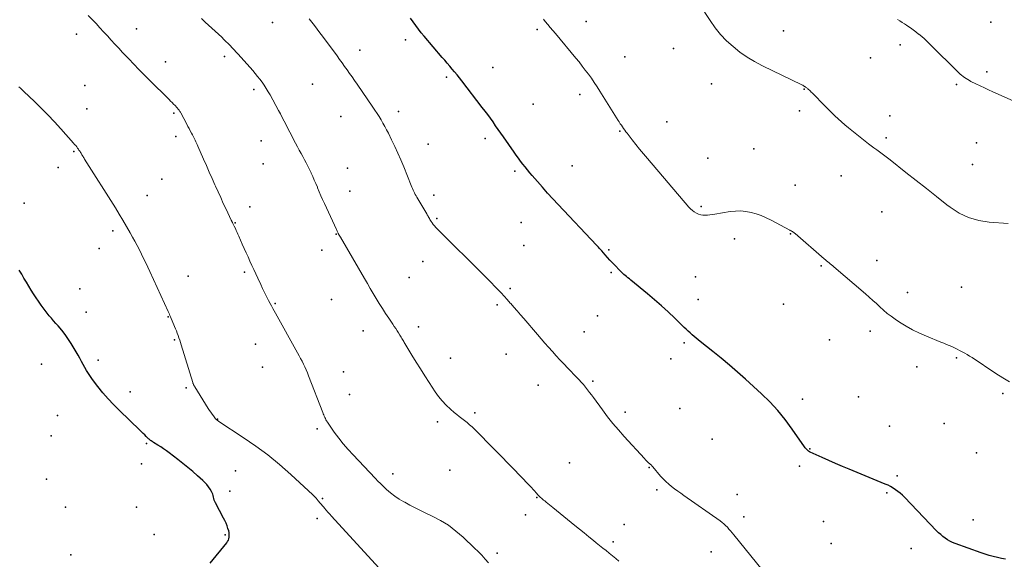
# Model space of a CAD drawing. Units: feet. Extents: x 1905000 to 1910014, y 570000 to 571596.
# Drawn here: x 1905666 to 1905842, y 571350 to 571446 of the extents above; entities that cross this region are included whole.
import ezdxf

# ---------------------------------------------------------------- set-up
doc = ezdxf.new("R2010")
doc.units = ezdxf.units.FT
doc.header["$LTSCALE"] = 100
doc.header["$MEASUREMENT"] = 0
for name, color, linetype, lineweight in [('CONTOUR INDEX', 32, 'Continuous', 25), ('CONTOUR INTERMEDIATE', 40, 'Continuous', 15), ('SPOT ELEVATION DTM', 2, 'Continuous', 25)]:
    doc.layers.add(name, color=color, linetype=linetype, lineweight=lineweight)

msp = doc.modelspace()

# ---------------------------------------------------------------- linework, layer by layer
at = {"layer": 'CONTOUR INDEX', "flags": 128}
for points, elevation in [([(1905841.94, 571350.17), (1905841.21, 571350.32), (1905840.47, 571350.48), (1905839.75, 571350.64), (1905839.02, 571350.83), (1905838.31, 571351.05), (1905837.6, 571351.29), (1905832.95, 571352.97), (1905832.48, 571353.16), (1905832.03, 571353.38), (1905831.6, 571353.63), (1905831.18, 571353.91), (1905830.78, 571354.22), (1905830.39, 571354.54), (1905830.02, 571354.88), (1905829.66, 571355.24), (1905823.94, 571361.19), (1905823.57, 571361.55), (1905823.18, 571361.91), (1905822.78, 571362.24), (1905822.36, 571362.55), (1905821.92, 571362.84), (1905821.47, 571363.11), (1905821.01, 571363.34), (1905820.53, 571363.56), (1905814.12, 571366.19), (1905812.9, 571366.7), (1905811.68, 571367.22), (1905810.47, 571367.75), (1905809.26, 571368.29), (1905807.17, 571369.24), (1905807.01, 571369.32), (1905806.87, 571369.41), (1905806.73, 571369.52), (1905806.6, 571369.63), (1905806.48, 571369.76), (1905806.37, 571369.89), (1905806.26, 571370.03), (1905806.16, 571370.17), (1905803.97, 571373.34), (1905802.72, 571375.03), (1905801.4, 571376.65), (1905799.97, 571378.18), (1905798.47, 571379.65), (1905795.66, 571382.24), (1905794.24, 571383.51), (1905792.8, 571384.76), (1905791.33, 571385.97), (1905789.84, 571387.16), (1905787.58, 571388.92), (1905787.21, 571389.22), (1905786.84, 571389.52), (1905786.48, 571389.84), (1905786.12, 571390.16), (1905785.77, 571390.48), (1905785.42, 571390.81), (1905785.07, 571391.14), (1905784.73, 571391.47), (1905783.06, 571393.08), (1905781.87, 571394.21), (1905780.66, 571395.31), (1905779.43, 571396.39), (1905778.18, 571397.45), (1905775.22, 571399.88), (1905774.97, 571400.09), (1905774.72, 571400.29), (1905774.47, 571400.5), (1905774.23, 571400.7), (1905773.98, 571400.91), (1905773.74, 571401.13), (1905773.51, 571401.35), (1905773.29, 571401.58), (1905772.36, 571402.55), (1905771.93, 571403.01), (1905771.5, 571403.46), (1905771.09, 571403.93), (1905770.67, 571404.4), (1905770.09, 571405.07), (1905769.97, 571405.2), (1905769.85, 571405.33), (1905769.73, 571405.47), (1905769.61, 571405.6), (1905769.49, 571405.73), (1905769.37, 571405.86), (1905769.25, 571405.99), (1905769.13, 571406.13), (1905762.28, 571413.38), (1905761.34, 571414.38), (1905760.42, 571415.39), (1905759.51, 571416.41), (1905758.61, 571417.44), (1905757.69, 571418.51), (1905757.26, 571419.02), (1905756.84, 571419.53), (1905756.43, 571420.04), (1905756.02, 571420.56), (1905755.61, 571421.08), (1905755.22, 571421.61), (1905754.83, 571422.14), (1905754.45, 571422.68), (1905752.54, 571425.42), (1905752.08, 571426.08), (1905751.62, 571426.73), (1905751.16, 571427.39), (1905750.7, 571428.05), (1905750.23, 571428.71), (1905749.76, 571429.36), (1905749.28, 571430), (1905748.79, 571430.64), (1905745.15, 571435.36), (1905744.73, 571435.9), (1905744.31, 571436.43), (1905743.87, 571436.96), (1905743.43, 571437.48), (1905742.99, 571438), (1905742.55, 571438.52), (1905742.11, 571439.04), (1905741.66, 571439.56), (1905738.43, 571443.35), (1905737.91, 571443.96), (1905737.41, 571444.59), (1905736.93, 571445.23), (1905736.46, 571445.88), (1905736, 571446.55)], 1160), ([(1905700.34, 571349.48), (1905703.29, 571353.08), (1905703.45, 571353.31), (1905703.59, 571353.56), (1905703.68, 571353.82), (1905703.74, 571354.09), (1905703.76, 571354.38), (1905703.76, 571354.66), (1905703.72, 571354.94), (1905703.65, 571355.22), (1905703.52, 571355.63), (1905703.36, 571356.11), (1905703.18, 571356.58), (1905702.97, 571357.04), (1905702.75, 571357.49), (1905701.3, 571360.18), (1905701.18, 571360.43), (1905701.08, 571360.68), (1905701, 571360.95), (1905700.94, 571361.22), (1905700.88, 571361.49), (1905700.8, 571361.75), (1905700.7, 571362), (1905700.57, 571362.25), (1905700.33, 571362.65), (1905700.06, 571363.08), (1905699.76, 571363.48), (1905699.42, 571363.85), (1905699.05, 571364.21), (1905698.11, 571365.04), (1905697.25, 571365.78), (1905696.38, 571366.51), (1905695.49, 571367.23), (1905694.59, 571367.93), (1905693.07, 571369.09), (1905692.57, 571369.46), (1905692.07, 571369.81), (1905691.56, 571370.16), (1905691.04, 571370.49), (1905690.25, 571370.98), (1905690.12, 571371.06), (1905690, 571371.15), (1905689.87, 571371.24), (1905689.75, 571371.33), (1905689.63, 571371.42), (1905689.51, 571371.52), (1905689.4, 571371.62), (1905689.28, 571371.73), (1905688.97, 571372.04), (1905688.7, 571372.3), (1905688.43, 571372.56), (1905688.17, 571372.82), (1905687.9, 571373.08), (1905684.15, 571376.7), (1905683.15, 571377.71), (1905682.19, 571378.75), (1905681.26, 571379.83), (1905680.37, 571380.94), (1905679.4, 571382.19), (1905679.03, 571382.7), (1905678.68, 571383.22), (1905678.36, 571383.76), (1905678.05, 571384.3), (1905677.75, 571384.86), (1905677.45, 571385.41), (1905677.14, 571385.96), (1905676.83, 571386.5), (1905675.61, 571388.58), (1905675.16, 571389.3), (1905674.68, 571390.01), (1905674.16, 571390.68), (1905673.62, 571391.34), (1905673.28, 571391.72), (1905672.89, 571392.17), (1905672.49, 571392.63), (1905672.1, 571393.08), (1905671.71, 571393.53), (1905671.32, 571394), (1905670.95, 571394.47), (1905670.6, 571394.95), (1905670.26, 571395.44), (1905668.93, 571397.43), (1905668.49, 571398.12), (1905668.05, 571398.82), (1905667.63, 571399.52), (1905667.21, 571400.23), (1905666.8, 571400.94), (1905666.38, 571401.65)], 1140)]:
    msp.add_lwpolyline(points, dxfattribs=dict(at, elevation=elevation))
at = {"layer": 'CONTOUR INTERMEDIATE', "flags": 128}
for points, elevation in [([(1905842.42, 571409.98), (1905839.02, 571410.21), (1905837.15, 571410.5), (1905835.35, 571411.01), (1905833.68, 571411.83), (1905832.09, 571412.86), (1905831.49, 571413.32), (1905829.66, 571414.76), (1905827.84, 571416.19), (1905826.02, 571417.63), (1905824.2, 571419.08), (1905821.42, 571421.29), (1905820.94, 571421.66), (1905820.46, 571422.02), (1905819.98, 571422.38), (1905819.48, 571422.73), (1905818.99, 571423.07), (1905818.5, 571423.43), (1905818.02, 571423.79), (1905817.55, 571424.16), (1905814.57, 571426.53), (1905813.95, 571427.03), (1905813.34, 571427.55), (1905812.73, 571428.08), (1905812.13, 571428.62), (1905811.55, 571429.17), (1905810.97, 571429.73), (1905810.4, 571430.29), (1905809.83, 571430.86), (1905807.51, 571433.24), (1905807.35, 571433.39), (1905807.2, 571433.54), (1905807.04, 571433.69), (1905806.87, 571433.83), (1905806.73, 571433.96), (1905806.63, 571434.04), (1905806.54, 571434.11), (1905806.44, 571434.19), (1905806.35, 571434.26), (1905806.29, 571434.3), (1905806.22, 571434.35), (1905806.15, 571434.4), (1905806.07, 571434.45), (1905805.99, 571434.49), (1905805.92, 571434.53), (1905805.84, 571434.58), (1905805.76, 571434.62), (1905805.68, 571434.66), (1905798.64, 571438.08), (1905797.26, 571438.81), (1905795.93, 571439.61), (1905794.65, 571440.51), (1905793.42, 571441.47), (1905792.28, 571442.52), (1905791.21, 571443.64), (1905790.24, 571444.85), (1905789.34, 571446.13), (1905787.42, 571449.12)], 1168), ([(1905749.89, 571349.51), (1905749.29, 571350.19), (1905748.68, 571350.86), (1905748.05, 571351.51), (1905747.4, 571352.14), (1905745.36, 571354.09), (1905744.1, 571355.19), (1905742.78, 571356.2), (1905741.36, 571357.07), (1905739.89, 571357.86), (1905738.74, 571358.39), (1905737.79, 571358.85), (1905736.85, 571359.32), (1905735.92, 571359.8), (1905734.99, 571360.3), (1905734.82, 571360.4), (1905734.01, 571360.88), (1905733.22, 571361.41), (1905732.47, 571361.99), (1905731.76, 571362.61), (1905730.59, 571363.7), (1905730.48, 571363.8), (1905730.37, 571363.91), (1905730.26, 571364.02), (1905730.15, 571364.13), (1905730.04, 571364.24), (1905729.93, 571364.36), (1905729.83, 571364.47), (1905729.72, 571364.58), (1905725.79, 571368.73), (1905724.9, 571369.71), (1905724.04, 571370.71), (1905723.23, 571371.75), (1905722.45, 571372.82), (1905721.21, 571374.59), (1905721.08, 571374.79), (1905720.95, 571374.99), (1905720.85, 571375.21), (1905720.75, 571375.42), (1905720.66, 571375.64), (1905720.57, 571375.86), (1905720.48, 571376.08), (1905720.39, 571376.3), (1905717.86, 571382.86), (1905717.65, 571383.39), (1905717.43, 571383.9), (1905717.2, 571384.41), (1905716.96, 571384.92), (1905716.71, 571385.43), (1905716.45, 571385.92), (1905716.19, 571386.42), (1905715.92, 571386.91), (1905711.97, 571393.97), (1905711.72, 571394.4), (1905711.49, 571394.84), (1905711.25, 571395.28), (1905711.02, 571395.73), (1905710.75, 571396.25), (1905710.39, 571396.95), (1905710.04, 571397.66), (1905709.69, 571398.38), (1905709.35, 571399.09), (1905708.81, 571400.25), (1905708.46, 571401), (1905708.11, 571401.75), (1905707.77, 571402.51), (1905707.43, 571403.26), (1905707.09, 571404.01), (1905706.75, 571404.77), (1905706.41, 571405.52), (1905706.07, 571406.28), (1905705.44, 571407.7), (1905705.29, 571408.04), (1905705.13, 571408.38), (1905704.98, 571408.71), (1905704.83, 571409.05), (1905704.64, 571409.47), (1905704.58, 571409.6), (1905704.52, 571409.73), (1905704.45, 571409.86), (1905704.39, 571409.99), (1905704.31, 571410.13), (1905704.29, 571410.19), (1905704.26, 571410.25), (1905704.23, 571410.3), (1905704.2, 571410.36), (1905704.17, 571410.42), (1905704.15, 571410.47), (1905704.12, 571410.53), (1905704.09, 571410.59), (1905703.17, 571412.52), (1905702.69, 571413.54), (1905702.22, 571414.57), (1905701.75, 571415.6), (1905701.28, 571416.63), (1905701.19, 571416.85), (1905700.68, 571417.99), (1905700.18, 571419.13), (1905699.68, 571420.27), (1905699.18, 571421.42), (1905698.17, 571423.77), (1905698.06, 571424.02), (1905697.94, 571424.28), (1905697.82, 571424.53), (1905697.69, 571424.79), (1905697.57, 571425.04), (1905697.44, 571425.29), (1905697.31, 571425.54), (1905697.18, 571425.79), (1905697.02, 571426.08), (1905696.81, 571426.48), (1905696.59, 571426.88), (1905696.38, 571427.27), (1905696.17, 571427.67), (1905695.13, 571429.66), (1905695.06, 571429.79), (1905694.98, 571429.92), (1905694.89, 571430.05), (1905694.81, 571430.17), (1905694.72, 571430.29), (1905694.62, 571430.41), (1905694.52, 571430.52), (1905694.42, 571430.63), (1905694.11, 571430.96), (1905693.84, 571431.23), (1905693.58, 571431.5), (1905693.31, 571431.77), (1905693.04, 571432.04), (1905689.49, 571435.56), (1905688.57, 571436.48), (1905687.66, 571437.4), (1905686.75, 571438.34), (1905685.86, 571439.28), (1905685.44, 571439.72), (1905684.76, 571440.45), (1905684.08, 571441.18), (1905683.41, 571441.91), (1905682.74, 571442.65), (1905682.07, 571443.39), (1905681.39, 571444.12), (1905680.71, 571444.85), (1905680.03, 571445.58), (1905679.52, 571446.12), (1905678.65, 571447.03)], 1148), ([(1905773.11, 571349.84), (1905772.54, 571350.31), (1905771.97, 571350.78), (1905771.39, 571351.24), (1905770.81, 571351.7), (1905770.23, 571352.16), (1905769.65, 571352.63), (1905769.08, 571353.09), (1905768.58, 571353.5), (1905767.75, 571354.17), (1905766.92, 571354.84), (1905766.1, 571355.51), (1905765.27, 571356.18), (1905761.36, 571359.35), (1905761.05, 571359.6), (1905760.75, 571359.85), (1905760.44, 571360.1), (1905760.13, 571360.35), (1905759.9, 571360.54), (1905759.71, 571360.69), (1905759.52, 571360.85), (1905759.34, 571361.01), (1905759.16, 571361.18), (1905758.98, 571361.35), (1905758.81, 571361.52), (1905758.64, 571361.69), (1905758.47, 571361.87), (1905757.41, 571363.03), (1905756.7, 571363.78), (1905756, 571364.53), (1905755.28, 571365.28), (1905754.56, 571366.02), (1905747.38, 571373.33), (1905746.96, 571373.74), (1905746.53, 571374.13), (1905746.08, 571374.5), (1905745.62, 571374.86), (1905745.16, 571375.22), (1905744.7, 571375.58), (1905744.25, 571375.95), (1905743.81, 571376.32), (1905743.12, 571376.91), (1905742.37, 571377.62), (1905741.66, 571378.36), (1905741.02, 571379.15), (1905740.42, 571379.99), (1905739.32, 571381.66), (1905738.54, 571382.86), (1905737.77, 571384.07), (1905737.02, 571385.28), (1905736.27, 571386.5), (1905735.02, 571388.58), (1905734.91, 571388.77), (1905734.8, 571388.95), (1905734.69, 571389.14), (1905734.58, 571389.33), (1905734.47, 571389.51), (1905734.36, 571389.7), (1905734.25, 571389.88), (1905734.14, 571390.06), (1905733.87, 571390.48), (1905733.62, 571390.87), (1905733.37, 571391.26), (1905733.11, 571391.64), (1905732.86, 571392.03), (1905732.15, 571393.08), (1905731.57, 571393.94), (1905731, 571394.82), (1905730.45, 571395.7), (1905729.91, 571396.59), (1905729.38, 571397.49), (1905728.85, 571398.38), (1905728.33, 571399.28), (1905727.8, 571400.18), (1905723.54, 571407.53), (1905723.51, 571407.6), (1905723.47, 571407.66), (1905723.43, 571407.72), (1905723.39, 571407.78), (1905723.35, 571407.85), (1905723.31, 571407.91), (1905723.27, 571407.97), (1905723.24, 571408.03), (1905723.2, 571408.08), (1905723.17, 571408.14), (1905723.14, 571408.21), (1905723.11, 571408.27), (1905723.05, 571408.39), (1905722.99, 571408.51), (1905722.94, 571408.63), (1905722.88, 571408.75), (1905722.82, 571408.87), (1905720.68, 571413.54), (1905720.37, 571414.23), (1905720.07, 571414.92), (1905719.77, 571415.61), (1905719.48, 571416.3), (1905719.43, 571416.44), (1905719.16, 571417.07), (1905718.89, 571417.69), (1905718.62, 571418.32), (1905718.34, 571418.94), (1905718.31, 571419), (1905718.03, 571419.59), (1905717.75, 571420.17), (1905717.45, 571420.75), (1905717.14, 571421.32), (1905716.83, 571421.89), (1905716.52, 571422.46), (1905716.21, 571423.03), (1905715.91, 571423.6), (1905715.2, 571424.94), (1905714.86, 571425.59), (1905714.52, 571426.23), (1905714.18, 571426.88), (1905713.85, 571427.53), (1905713.52, 571428.18), (1905713.19, 571428.83), (1905712.85, 571429.48), (1905712.5, 571430.12), (1905711.01, 571432.87), (1905710.68, 571433.45), (1905710.34, 571434.02), (1905709.97, 571434.58), (1905709.59, 571435.12), (1905709.19, 571435.66), (1905708.78, 571436.18), (1905708.35, 571436.7), (1905707.92, 571437.2), (1905705.33, 571440.11), (1905704.98, 571440.51), (1905704.63, 571440.89), (1905704.26, 571441.28), (1905703.9, 571441.66), (1905703.53, 571442.03), (1905703.16, 571442.4), (1905702.78, 571442.77), (1905702.4, 571443.13), (1905699.46, 571445.85), (1905698.81, 571446.46)], 1152), ([(1905801.64, 571344.55), (1905793.55, 571354.53), (1905793.27, 571354.86), (1905792.99, 571355.2), (1905792.7, 571355.52), (1905792.41, 571355.85), (1905792.11, 571356.16), (1905791.79, 571356.46), (1905791.46, 571356.73), (1905791.11, 571356.99), (1905784.67, 571361.52), (1905784.12, 571361.91), (1905783.57, 571362.3), (1905783.03, 571362.71), (1905782.49, 571363.12), (1905781.97, 571363.55), (1905781.47, 571363.99), (1905781, 571364.47), (1905780.54, 571364.97), (1905779.13, 571366.62), (1905779.07, 571366.69), (1905779.01, 571366.76), (1905778.94, 571366.82), (1905778.88, 571366.89), (1905778.82, 571366.95), (1905778.75, 571367.01), (1905778.68, 571367.08), (1905778.62, 571367.14), (1905778.37, 571367.36), (1905778.18, 571367.53), (1905778, 571367.71), (1905777.82, 571367.89), (1905777.65, 571368.08), (1905774.02, 571372.05), (1905773.01, 571373.19), (1905772.03, 571374.35), (1905771.09, 571375.54), (1905770.18, 571376.75), (1905768.58, 571378.96), (1905768.23, 571379.43), (1905767.88, 571379.89), (1905767.52, 571380.35), (1905767.16, 571380.81), (1905766.79, 571381.26), (1905766.41, 571381.7), (1905766.02, 571382.13), (1905765.62, 571382.55), (1905764, 571384.22), (1905763.31, 571384.95), (1905762.62, 571385.68), (1905761.94, 571386.42), (1905761.26, 571387.16), (1905760.59, 571387.91), (1905759.92, 571388.67), (1905759.26, 571389.42), (1905758.61, 571390.19), (1905756.16, 571393.04), (1905755.59, 571393.71), (1905755.01, 571394.38), (1905754.43, 571395.05), (1905753.85, 571395.71), (1905753.78, 571395.8), (1905753.23, 571396.42), (1905752.68, 571397.03), (1905752.12, 571397.63), (1905751.55, 571398.22), (1905750.97, 571398.81), (1905750.4, 571399.4), (1905749.82, 571399.98), (1905749.24, 571400.57), (1905740.75, 571409.01), (1905740.51, 571409.27), (1905740.28, 571409.53), (1905740.06, 571409.81), (1905739.86, 571410.09), (1905739.68, 571410.35), (1905739.58, 571410.52), (1905739.47, 571410.68), (1905739.38, 571410.85), (1905739.28, 571411.03), (1905739.18, 571411.2), (1905739.09, 571411.37), (1905738.99, 571411.54), (1905738.89, 571411.71), (1905737.14, 571414.66), (1905737, 571414.91), (1905736.86, 571415.16), (1905736.73, 571415.41), (1905736.6, 571415.67), (1905736.48, 571415.93), (1905736.37, 571416.2), (1905736.25, 571416.46), (1905736.15, 571416.73), (1905734.81, 571420.07), (1905734.3, 571421.29), (1905733.77, 571422.51), (1905733.22, 571423.71), (1905732.64, 571424.9), (1905732.07, 571426.05), (1905731.76, 571426.66), (1905731.44, 571427.26), (1905731.11, 571427.85), (1905730.77, 571428.43), (1905730.41, 571429.01), (1905730.05, 571429.58), (1905729.68, 571430.15), (1905729.3, 571430.71), (1905726.5, 571434.8), (1905726.06, 571435.44), (1905725.62, 571436.07), (1905725.18, 571436.7), (1905724.74, 571437.33), (1905724.29, 571437.96), (1905723.84, 571438.59), (1905723.39, 571439.21), (1905722.93, 571439.83), (1905720.33, 571443.34), (1905719.87, 571443.96), (1905719.4, 571444.59), (1905718.93, 571445.21), (1905718.46, 571445.83), (1905717.98, 571446.44)], 1156), ([(1905842.63, 571381.78), (1905841.42, 571382.49), (1905840.23, 571383.23), (1905835.96, 571386.07), (1905835.53, 571386.35), (1905835.09, 571386.62), (1905834.66, 571386.88), (1905834.21, 571387.13), (1905833.76, 571387.37), (1905833.31, 571387.61), (1905832.85, 571387.83), (1905832.38, 571388.03), (1905832.36, 571388.04), (1905831.88, 571388.24), (1905831.4, 571388.44), (1905830.92, 571388.64), (1905830.44, 571388.84), (1905827.83, 571389.89), (1905826.6, 571390.43), (1905825.39, 571391.02), (1905824.22, 571391.69), (1905823.07, 571392.4), (1905822.26, 571392.94), (1905821.55, 571393.44), (1905820.87, 571393.96), (1905820.21, 571394.51), (1905819.58, 571395.1), (1905818.95, 571395.69), (1905818.32, 571396.28), (1905817.67, 571396.85), (1905817.02, 571397.42), (1905811.38, 571402.25), (1905811.17, 571402.43), (1905810.95, 571402.61), (1905810.73, 571402.79), (1905810.51, 571402.97), (1905810.29, 571403.14), (1905810.08, 571403.32), (1905809.86, 571403.5), (1905809.65, 571403.69), (1905804.47, 571408.18), (1905804.39, 571408.24), (1905804.31, 571408.31), (1905804.23, 571408.37), (1905804.15, 571408.43), (1905804.12, 571408.45), (1905804.05, 571408.49), (1905803.98, 571408.54), (1905803.91, 571408.58), (1905803.84, 571408.62), (1905803.77, 571408.65), (1905803.69, 571408.69), (1905803.62, 571408.73), (1905803.55, 571408.77), (1905800.18, 571410.58), (1905799.32, 571411), (1905798.45, 571411.37), (1905797.55, 571411.68), (1905796.64, 571411.94), (1905795.71, 571412.11), (1905794.78, 571412.21), (1905793.84, 571412.18), (1905792.9, 571412.09), (1905790.16, 571411.63), (1905789.74, 571411.56), (1905789.32, 571411.51), (1905788.9, 571411.47), (1905788.48, 571411.45), (1905788.07, 571411.46), (1905787.67, 571411.52), (1905787.28, 571411.65), (1905786.91, 571411.82), (1905786.89, 571411.83), (1905786.53, 571412.06), (1905786.18, 571412.31), (1905785.87, 571412.59), (1905785.57, 571412.9), (1905778.18, 571421.54), (1905777.48, 571422.37), (1905776.79, 571423.2), (1905776.12, 571424.04), (1905775.45, 571424.89), (1905774.55, 571426.04), (1905774.34, 571426.32), (1905774.14, 571426.6), (1905773.94, 571426.88), (1905773.74, 571427.17), (1905773.55, 571427.46), (1905773.36, 571427.75), (1905773.18, 571428.05), (1905772.99, 571428.34), (1905769.72, 571433.56), (1905769.23, 571434.32), (1905768.73, 571435.08), (1905768.21, 571435.83), (1905767.68, 571436.57), (1905767.13, 571437.3), (1905766.58, 571438.02), (1905766.01, 571438.74), (1905765.44, 571439.44), (1905761.82, 571443.79), (1905761.36, 571444.34), (1905760.9, 571444.89), (1905760.44, 571445.44), (1905759.97, 571445.98), (1905759.66, 571446.35)], 1164), ([(1905848.11, 571429.7), (1905839.68, 571433.45), (1905838.92, 571433.79), (1905838.17, 571434.14), (1905837.42, 571434.49), (1905836.67, 571434.84), (1905835.78, 571435.27), (1905835.49, 571435.42), (1905835.19, 571435.59), (1905834.91, 571435.77), (1905834.64, 571435.96), (1905834.37, 571436.16), (1905834.11, 571436.37), (1905833.86, 571436.59), (1905833.61, 571436.82), (1905828.41, 571441.96), (1905827.95, 571442.4), (1905827.48, 571442.84), (1905827, 571443.26), (1905826.51, 571443.67), (1905826.46, 571443.72), (1905825.99, 571444.09), (1905825.51, 571444.46), (1905825.02, 571444.81), (1905824.52, 571445.14), (1905824.32, 571445.28), (1905823.92, 571445.54), (1905823.51, 571445.8), (1905823.11, 571446.07), (1905822.71, 571446.33)], 1172), ([(1905731.67, 571347.19), (1905721.95, 571357.84), (1905721.64, 571358.19), (1905721.32, 571358.54), (1905721.01, 571358.89), (1905720.7, 571359.24), (1905720.56, 571359.41), (1905720.32, 571359.68), (1905720.09, 571359.96), (1905719.85, 571360.23), (1905719.62, 571360.51), (1905719.33, 571360.88), (1905719.25, 571360.97), (1905719.17, 571361.07), (1905719.09, 571361.17), (1905719, 571361.27), (1905718.92, 571361.36), (1905718.83, 571361.45), (1905718.74, 571361.54), (1905718.65, 571361.63), (1905714.7, 571365.27), (1905712.68, 571367.04), (1905710.61, 571368.74), (1905708.45, 571370.33), (1905706.24, 571371.86), (1905701.91, 571374.71), (1905701.83, 571374.76), (1905701.75, 571374.82), (1905701.67, 571374.87), (1905701.59, 571374.93), (1905701.52, 571374.99), (1905701.45, 571375.06), (1905701.38, 571375.13), (1905701.32, 571375.2), (1905700.94, 571375.69), (1905700.7, 571376.01), (1905700.46, 571376.33), (1905700.24, 571376.66), (1905700.02, 571377), (1905697.6, 571380.87), (1905697.54, 571380.97), (1905697.49, 571381.06), (1905697.44, 571381.15), (1905697.4, 571381.25), (1905697.36, 571381.35), (1905697.32, 571381.45), (1905697.28, 571381.55), (1905697.25, 571381.65), (1905695.19, 571388.36), (1905695.06, 571388.77), (1905694.93, 571389.19), (1905694.79, 571389.6), (1905694.65, 571390.01), (1905694.5, 571390.42), (1905694.35, 571390.83), (1905694.19, 571391.23), (1905694.02, 571391.63), (1905693.3, 571393.35), (1905693.2, 571393.59), (1905693.09, 571393.83), (1905692.98, 571394.07), (1905692.87, 571394.31), (1905689.6, 571401.4), (1905689.24, 571402.18), (1905688.88, 571402.96), (1905688.51, 571403.73), (1905688.13, 571404.5), (1905687.75, 571405.27), (1905687.36, 571406.04), (1905686.95, 571406.8), (1905686.54, 571407.55), (1905686.12, 571408.3), (1905685.48, 571409.42), (1905684.83, 571410.54), (1905684.16, 571411.64), (1905683.49, 571412.74), (1905678, 571421.45), (1905677.91, 571421.6), (1905677.81, 571421.75), (1905677.72, 571421.9), (1905677.63, 571422.05), (1905677.62, 571422.06), (1905677.53, 571422.21), (1905677.44, 571422.35), (1905677.36, 571422.49), (1905677.27, 571422.63), (1905677.18, 571422.77), (1905677.09, 571422.91), (1905676.99, 571423.05), (1905676.89, 571423.19), (1905676.76, 571423.38), (1905676.59, 571423.61), (1905676.41, 571423.84), (1905676.23, 571424.06), (1905676.04, 571424.28), (1905673.78, 571426.84), (1905672.64, 571428.1), (1905671.48, 571429.34), (1905670.28, 571430.54), (1905669.06, 571431.72), (1905667.17, 571433.5), (1905666.87, 571433.77), (1905666.58, 571434.05), (1905666.29, 571434.33)], 1144)]:
    msp.add_lwpolyline(points, dxfattribs=dict(at, elevation=elevation))
at = {"layer": 'SPOT ELEVATION DTM'}
for p in [(1905711.45, 571445.75, 1154.4), (1905767.29, 571445.98, 1165.1), (1905839.33, 571445.81, 1173.8), (1905676.54, 571443.72, 1146.9), (1905687.21, 571444.62, 1149.2), (1905758.58, 571444.5, 1163.6), (1905802.39, 571444.27, 1169.4), (1905735.1, 571442.66, 1159.4), (1905823.17, 571441.78, 1171.3), (1905702.93, 571439.69, 1151.4), (1905726.99, 571440.87, 1157.2), (1905774.16, 571439.65, 1165.3), (1905782.81, 571441.13, 1166.7), (1905692.37, 571438.78, 1149.1), (1905817.91, 571439.48, 1170.5), (1905750.68, 571437.77, 1161.3), (1905838.57, 571436.97, 1172.6), (1905678.05, 571434.56, 1145.8), (1905718.56, 571434.77, 1153.9), (1905742.43, 571436.05, 1159.6), (1905789.57, 571434.86, 1166.8), (1905833.2, 571434.74, 1171.7), (1905708.15, 571433.85, 1151.4), (1905766.16, 571432.92, 1163.3), (1905806.08, 571433.9, 1167.9), (1905757.87, 571431.22, 1161.9), (1905678.38, 571430.39, 1145.2), (1905693.9, 571429.6, 1147.7), (1905733.86, 571429.94, 1156.9), (1905805.25, 571430.03, 1167.4), (1905821.36, 571429.13, 1169.1), (1905723.61, 571429, 1154.3), (1905781.63, 571428.09, 1164.7), (1905773.27, 571426.42, 1163.9), (1905694.23, 571425.45, 1147.3), (1905709.45, 571424.69, 1150.7), (1905739.16, 571424.12, 1157.3), (1905749.31, 571425.08, 1159.3), (1905820.65, 571425.25, 1168.6), (1905836.77, 571424.34, 1169.9), (1905676.1, 571422.77, 1143.8), (1905797.14, 571423.25, 1166.1), (1905709.78, 571420.57, 1150.1), (1905788.96, 571421.6, 1164.4), (1905836.04, 571420.5, 1169.4), (1905673.3, 571419.92, 1143.1), (1905724.81, 571419.84, 1153.6), (1905754.57, 571419.31, 1159.6), (1905764.76, 571420.24, 1161.3), (1905691.75, 571417.86, 1146.2), (1905812.66, 571418.45, 1166.4), (1905725.2, 571415.72, 1153.3), (1905804.49, 571416.79, 1165.6), (1905667.23, 571413.61, 1141.3), (1905689.12, 571414.98, 1145.3), (1905740.17, 571414.99, 1156.8), (1905707.42, 571412.92, 1148.9), (1905787.77, 571413.02, 1164.5), (1905819.93, 571412.03, 1166.2), (1905704.82, 571410.07, 1148.1), (1905740.69, 571410.87, 1156.3), (1905755.71, 571410.13, 1158.7), (1905683.04, 571408.66, 1143.4), (1905722.76, 571408.08, 1151.9), (1905803.64, 571408.15, 1163.9), (1905793.66, 571407.21, 1162.7), (1905680.62, 571405.54, 1142.7), (1905720.23, 571405.22, 1151.1), (1905756.21, 571406.05, 1157.9), (1905771.31, 571405.26, 1160.2), (1905738.21, 571403.21, 1154.9), (1905819, 571403.38, 1164.8), (1905706.46, 571401.28, 1147.6), (1905771.72, 571401.22, 1159.8), (1905809.08, 571402.44, 1163.8), (1905696.44, 571400.6, 1145.2), (1905735.8, 571400.36, 1153.6), (1905786.77, 571400.45, 1161.3), (1905677.13, 571398.31, 1141.3), (1905753.75, 571398.36, 1156.3), (1905824.48, 571397.66, 1165.3), (1905834.09, 571398.63, 1167.1), (1905721.93, 571396.41, 1150.4), (1905787.21, 571396.42, 1160.9), (1905678.28, 571394.16, 1141.2), (1905711.91, 571395.74, 1148.2), (1905751.45, 571395.49, 1155.6), (1905802.4, 571395.61, 1162.2), (1905692.86, 571393.36, 1143.9), (1905769.29, 571393.51, 1158.2), (1905727.56, 571390.86, 1150.9), (1905737.43, 571391.54, 1152.8), (1905766.93, 571390.68, 1157.4), (1905817.82, 571390.81, 1163.2), (1905694.02, 571389.24, 1143.8), (1905810.61, 571389.22, 1162.2), (1905708.42, 571388.45, 1146.8), (1905784.74, 571388.69, 1159.7), (1905680.42, 571385.62, 1140.8), (1905743.14, 571386, 1153.1), (1905753.02, 571386.67, 1154.6), (1905782.36, 571385.88, 1159.2), (1905833.21, 571386.05, 1163.6), (1905670.33, 571384.93, 1138.1), (1905709.66, 571384.35, 1146.7), (1905724.11, 571383.54, 1149.1), (1905826.13, 571384.43, 1162.9), (1905768.45, 571381.86, 1156.3), (1905696.1, 571380.68, 1143.7), (1905758.72, 571381.16, 1154.8), (1905686.09, 571379.99, 1141.2), (1905725.17, 571379.5, 1149.3), (1905805.76, 571378.66, 1160.5), (1905815.75, 571379.07, 1161.4), (1905841.43, 571379.71, 1163.7), (1905783.94, 571377.02, 1158.1), (1905673.16, 571375.74, 1137.7), (1905701.64, 571375.12, 1144.1), (1905747.45, 571376.23, 1152.4), (1905774.22, 571376.34, 1156.8), (1905719.41, 571373.36, 1147.6), (1905740.81, 571374.62, 1151.6), (1905821.27, 571373.88, 1161.2), (1905831.02, 571374.33, 1162.3), (1905672.05, 571372.13, 1137.1), (1905789.72, 571371.55, 1157.9), (1905688.99, 571370.8, 1139.7), (1905807.11, 571369.81, 1160.1), (1905836.73, 571369.11, 1162.2), (1905688.13, 571367.17, 1138.3), (1905743.04, 571366.02, 1149.4), (1905764.32, 571367.34, 1153.8), (1905778.5, 571366.53, 1155.9), (1905805.24, 571366.74, 1159.6), (1905671.2, 571364.42, 1136.3), (1905704.84, 571365.88, 1140.9), (1905732.84, 571365.38, 1149.1), (1905822.62, 571365.03, 1160.3), (1905779.86, 571362.51, 1155.7), (1905703.84, 571362.28, 1140.4), (1905720.35, 571360.98, 1144.3), (1905758.48, 571361.17, 1151.9), (1905794.18, 571361.67, 1156.9), (1905820.79, 571361.97, 1159.8), (1905674.59, 571359.43, 1136.9), (1905687.21, 571359.43, 1138.1), (1905719.42, 571357.41, 1143.2), (1905756.46, 571358.09, 1150.9), (1905795.34, 571357.72, 1157.1), (1905774.06, 571356.32, 1153.5), (1905809.54, 571356.89, 1158.1), (1905836.17, 571357.2, 1161.3), (1905690.37, 571354.54, 1138.7), (1905703, 571354.52, 1139.8), (1905772.09, 571353.24, 1152.5), (1905810.91, 571352.94, 1157.7), (1905825.11, 571352.07, 1158.8), (1905675.52, 571350.95, 1137.5), (1905751.46, 571351.25, 1148.7), (1905789.55, 571351.5, 1154.8)]:
    msp.add_point(p, dxfattribs=at)

doc.saveas('drawing.dxf')
